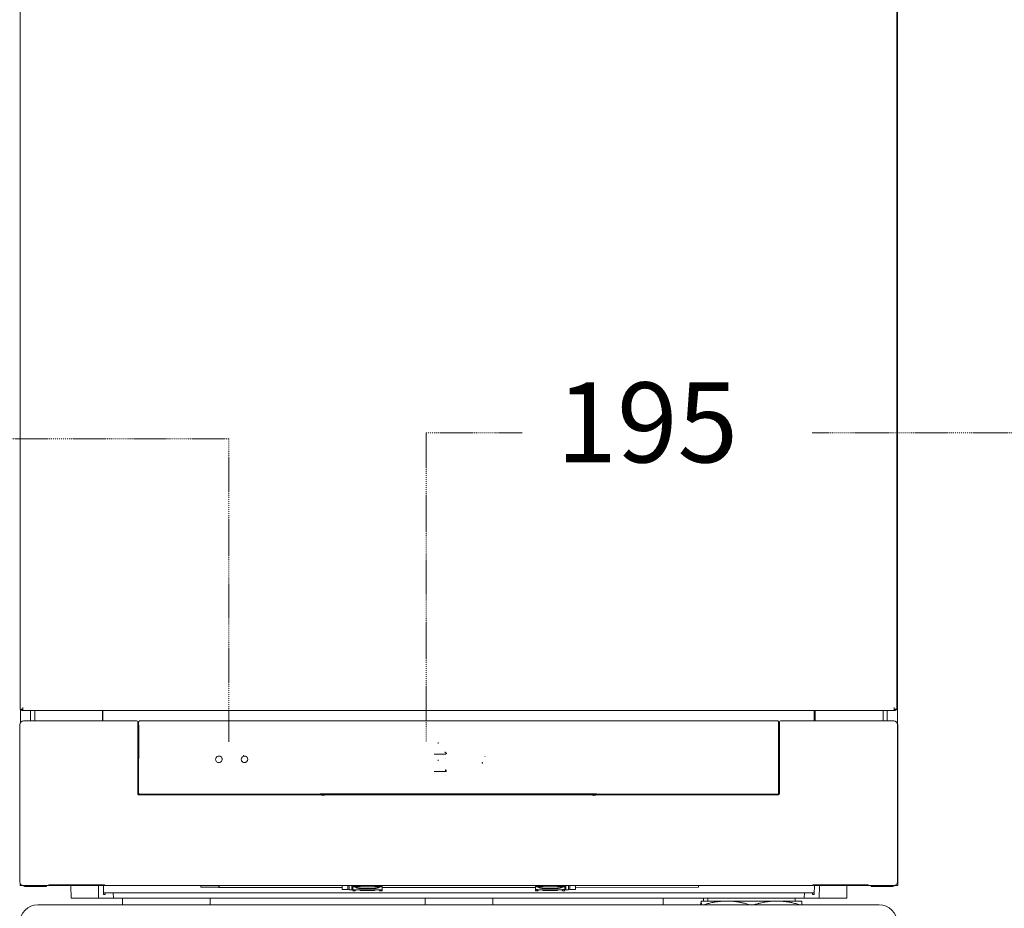
# Model space of a CAD drawing. Units: millimetres. Extents: x -41515 to -24531, y 19502 to 28505.
# Drawn here: x -36689 to -36151, y 22077 to 22563 of the extents above; entities that cross this region are included whole.
import ezdxf
from ezdxf.enums import TextEntityAlignment as Align

# ---------------------------------------------------------------- set-up
doc = ezdxf.new("R2010")
doc.units = ezdxf.units.MM
doc.linetypes.add('DASHDOT', pattern=[1, 0.5, -0.25, 0, -0.25])
for name, color, linetype, lineweight in [('2DR_PLS_SYGN', 146, 'DASHDOT', 18), ('2DR_SYM', 13, 'Continuous', 18), ('Sichtbare Kanten(DIN)', 179, 'Continuous', 18)]:
    doc.layers.add(name, color=color, linetype=linetype, lineweight=lineweight)
doc.styles.add('CP_ATTR', font='ROMANS.SHX')

# ---------------------------------------------------------------- blocks, each defined once
blk = doc.blocks.new('CPHS_822')
at = {"linetype": 'ByBlock', "style": 'CP_ATTR', "flags": 12}
blk.add_attdef('VAL', text='', height=0.25, dxfattribs=at).set_placement((0, 0), align=Align.MIDDLE)
at = {"linetype": 'ByBlock', "style": 'CP_ATTR', "flags": 9}
for tag, p in [('NAME', (-0.0919, -0.0183)), ('FLOW', (-0.0919, -0.0183)), ('CHARACTER', (-0.0919, -0.0184)), ('TEMPERATURE', (-0.0919, -0.0185)), ('NUMBER', (-0.0919, -0.0185)), ('PRODUCT-TYPE', (-0.0919, -0.0186)), ('ORDER-NO', (-0.0919, -0.0187)), ('OTHER', (-0.0918, -0.0183)), ('PN', (-0.0918, -0.0183)), ('PRODUCER', (-0.0917, -0.0183)), ('ARTICLE', (-0.0916, -0.0183)), ('VOLTAGE', (-0.0916, -0.0185)), ('GROUP', (-0.0915, -0.0185)), ('WEIGHT', (-0.0915, -0.0184)), ('POWER', (-0.0915, -0.0187)), ('DN', (-0.0914, -0.0186))]:
    blk.add_attdef(tag, text='', height=0.00005, dxfattribs=at).set_placement(p, align=Align.MIDDLE_LEFT)

msp = doc.modelspace()

# ---------------------------------------------------------------- linework, layer by layer
at = {"layer": '2DR_PLS_SYGN'}
for p, q in [((-36466.82, 22337.14), (-36414.32, 22337.14)), ((-36466.82, 22337.14), (-36466.82, 22167.94)), ((-35996.62, 22337.14), (-36255.83, 22337.14)), ((-36574.64, 22333.91), (-36833.85, 22333.91)), ((-36574.64, 22333.91), (-36574.64, 22167.87))]:
    msp.add_line(p, q, dxfattribs=at)
at = {"layer": 'Sichtbare Kanten(DIN)', "color": 0}
for p, q in [((-36688.86, 22937.18), (-36688.86, 22186.78)), ((-36209.26, 22186.78), (-36209.26, 22937.18)), ((-36209.06, 22178.3), (-36209.06, 22935.78)), ((-36688.86, 22186.78), (-36688.86, 22185.98)), ((-36687.26, 22185.98), (-36687.26, 22186.78)), ((-36210.86, 22186.78), (-36210.86, 22185.98)), ((-36209.26, 22185.98), (-36209.26, 22186.78)), ((-36687.26, 22185.98), (-36688.86, 22185.98)), ((-36688.66, 22185.98), (-36688.66, 22178.6)), ((-36688.06, 22185.98), (-36688.39, 22185.65)), ((-36688.06, 22185.98), (-36688.06, 22185.65)), ((-36687.26, 22185.65), (-36688.06, 22185.65)), ((-36687.26, 22185.65), (-36687.26, 22185.98)), ((-36687.26, 22185.18), (-36210.86, 22185.18)), ((-36683.06, 22179.49), (-36683.06, 22185.18)), ((-36680.86, 22179.53), (-36680.86, 22185.18)), ((-36643.73, 22185.18), (-36643.73, 22179.48)), ((-36643.58, 22179.48), (-36643.58, 22185.18)), ((-36643.5, 22185.18), (-36643.5, 22179.48)), ((-36254.5, 22179.48), (-36254.5, 22185.18)), ((-36254.48, 22180.07), (-36254.48, 22185.18)), ((-36254.13, 22185.18), (-36254.14, 22179.48)), ((-36253.99, 22179.48), (-36253.99, 22185.18)), ((-36216.86, 22185.18), (-36216.86, 22179.53)), ((-36214.66, 22185.18), (-36214.66, 22179.49)), ((-36209.26, 22185.98), (-36210.86, 22185.98)), ((-36210.86, 22185.98), (-36210.86, 22185.65)), ((-36210.06, 22185.65), (-36210.86, 22185.65)), ((-36210.06, 22185.98), (-36209.73, 22185.65)), ((-36210.06, 22185.98), (-36210.06, 22185.65)), ((-36689, 22091.48), (-36689, 22177.48)), ((-36687, 22179.48), (-36624.98, 22179.48)), ((-36683.68, 22179.48), (-36680.86, 22179.53)), ((-36624.97, 22179.48), (-36624.97, 22179.48)), ((-36624.95, 22179.48), (-36624.97, 22179.48)), ((-36624.45, 22177.05), (-36624.49, 22176.98)), ((-36624.49, 22175.98), (-36624.49, 22176.98)), ((-36623.93, 22176.4), (-36624.49, 22176.4)), ((-36624.49, 22176.39), (-36623.93, 22176.39)), ((-36624.49, 22175.98), (-36624.48, 22175.97)), ((-36624.48, 22167.73), (-36624.48, 22175.97)), ((-36623.93, 22175.47), (-36624.48, 22175.47)), ((-36623.93, 22175.41), (-36624.48, 22175.41)), ((-36624.45, 22177.05), (-36624.45, 22178.98)), ((-36624, 22177.12), (-36624.45, 22177.12)), ((-36624, 22178.97), (-36624, 22177.12)), ((-36624, 22177.12), (-36623.93, 22176.91)), ((-36623.93, 22176.91), (-36623.93, 22158.86)), ((-36274.5, 22179.47), (-36623.5, 22179.47)), ((-36274.07, 22176.91), (-36274, 22177.12)), ((-36274.07, 22158.86), (-36274.07, 22176.91)), ((-36273.51, 22176.4), (-36274.07, 22176.4)), ((-36274.07, 22176.39), (-36273.51, 22176.39)), ((-36274.07, 22175.47), (-36273.52, 22175.47)), ((-36274.07, 22175.41), (-36273.52, 22175.41)), ((-36274, 22177.12), (-36274, 22178.97)), ((-36273.55, 22177.12), (-36274, 22177.12)), ((-36273.55, 22178.98), (-36273.55, 22177.05)), ((-36273.51, 22176.98), (-36273.55, 22177.05)), ((-36273.52, 22175.97), (-36273.51, 22175.98)), ((-36273.52, 22175.97), (-36273.52, 22167.73)), ((-36273.51, 22176.98), (-36273.51, 22175.98)), ((-36273.05, 22179.48), (-36273.03, 22179.48)), ((-36273.03, 22179.48), (-36273.03, 22179.48)), ((-36211, 22179.48), (-36273.02, 22179.48)), ((-36254.48, 22180.07), (-36254.5, 22180.05)), ((-36254.5, 22179.69), (-36254.36, 22179.69)), ((-36254.36, 22179.69), (-36254.48, 22180.07)), ((-36254.36, 22179.69), (-36254.36, 22179.48)), ((-36216.86, 22179.53), (-36214.04, 22179.48)), ((-36209, 22177.48), (-36209, 22091.48)), ((-36208.86, 22177.43), (-36208.86, 22089.53)), ((-36623.93, 22174.03), (-36624.48, 22174.03)), ((-36623.93, 22173.98), (-36624.48, 22173.98)), ((-36623.93, 22170.23), (-36624.48, 22170.23)), ((-36274.07, 22174.03), (-36273.52, 22174.03)), ((-36273.52, 22173.98), (-36274.07, 22173.98)), ((-36274.07, 22170.23), (-36273.52, 22170.23)), ((-36623.93, 22167.73), (-36624.48, 22167.73)), ((-36624.45, 22167.67), (-36624.48, 22167.73)), ((-36624.45, 22139.74), (-36624.45, 22167.67)), ((-36460.2, 22167.46), (-36460.2, 22167.45)), ((-36274.07, 22167.73), (-36273.52, 22167.73)), ((-36273.52, 22167.73), (-36273.55, 22167.67)), ((-36273.55, 22167.67), (-36273.55, 22139.74)), ((-36456.3, 22162.28), (-36456.3, 22162.28)), ((-36455.81, 22161.69), (-36455.8, 22161.69)), ((-36624, 22158.66), (-36623.93, 22158.86)), ((-36624, 22158.66), (-36624, 22139.94)), ((-36460.2, 22157.92), (-36460.2, 22157.92)), ((-36456.04, 22159.08), (-36456.04, 22159.07)), ((-36274, 22158.66), (-36274.07, 22158.86)), ((-36274, 22139.94), (-36274, 22158.66)), ((-36456.1, 22152.28), (-36455.8, 22152.28)), ((-36456.04, 22149.54), (-36456.04, 22149.53)), ((-36623.75, 22139.04), (-36524.55, 22139.04)), ((-36623.5, 22139.44), (-36530.24, 22139.44)), ((-36529.4, 22139.44), (-36529.4, 22139.04)), ((-36529.35, 22139.04), (-36529.35, 22139.44)), ((-36527.93, 22139.45), (-36527.93, 22139.04)), ((-36527.43, 22139.04), (-36527.43, 22139.46)), ((-36524.55, 22139.04), (-36524.22, 22139)), ((-36524.22, 22139), (-36522.97, 22139.54)), ((-36378.98, 22138.98), (-36523.16, 22138.98)), ((-36374.83, 22138.98), (-36378.98, 22138.98)), ((-36375.04, 22139.54), (-36373.78, 22139)), ((-36373.78, 22139), (-36373.45, 22139.04)), ((-36274.25, 22139.04), (-36373.45, 22139.04)), ((-36370.29, 22139.45), (-36370.29, 22139.04)), ((-36369.79, 22139.04), (-36369.79, 22139.45)), ((-36368.37, 22139.44), (-36368.37, 22139.04)), ((-36368.31, 22139.04), (-36368.31, 22139.44)), ((-36367.77, 22139.44), (-36274.5, 22139.44)), ((-36688.86, 22089.53), (-36688.86, 22090.74)), ((-36687.44, 22089.53), (-36688.86, 22089.53)), ((-36687, 22089.48), (-36673.08, 22089.48)), ((-36674.36, 22088.88), (-36674.36, 22089.48)), ((-36673.08, 22089.48), (-36673.07, 22089.84)), ((-36643.73, 22089.53), (-36673.08, 22089.53)), ((-36642.64, 22089.84), (-36673.07, 22089.84)), ((-36661, 22089.53), (-36660.94, 22082.53)), ((-36645.94, 22082.53), (-36646, 22089.53)), ((-36643.73, 22089.84), (-36643.73, 22089.53)), ((-36643.55, 22089.53), (-36643.73, 22089.53)), ((-36643.55, 22089.53), (-36643.55, 22089.84)), ((-36643.31, 22089.84), (-36643.26, 22084.53)), ((-36642.86, 22089.84), (-36642.86, 22089.54)), ((-36642.86, 22089.54), (-36642.7, 22089.69)), ((-36642.64, 22089.54), (-36642.86, 22089.54)), ((-36642.7, 22089.69), (-36642.7, 22089.84)), ((-36642.64, 22089.69), (-36642.7, 22089.69)), ((-36642.64, 22089.84), (-36642.64, 22089.48)), ((-36642.64, 22089.48), (-36255.36, 22089.48)), ((-36589.98, 22088.46), (-36589.98, 22089.48)), ((-36580.09, 22089.48), (-36580.09, 22088.46)), ((-36579.88, 22088.39), (-36579.88, 22089.48)), ((-36512.68, 22087.31), (-36512.68, 22089.48)), ((-36509.59, 22087.26), (-36509.59, 22089.48)), ((-36508.86, 22089.48), (-36508.87, 22087.11)), ((-36507.36, 22089.48), (-36507.36, 22087.11)), ((-36502.86, 22088.66), (-36502.86, 22089.48)), ((-36494.86, 22089.48), (-36494.86, 22088.67)), ((-36402.86, 22088.69), (-36402.86, 22089.48)), ((-36394.86, 22089.48), (-36394.86, 22088.7)), ((-36390.36, 22089.48), (-36390.35, 22087.11)), ((-36388.85, 22087.11), (-36388.85, 22089.48)), ((-36388.12, 22087.26), (-36388.13, 22089.48)), ((-36385.03, 22089.48), (-36385.03, 22087.31)), ((-36317.88, 22088.47), (-36317.88, 22089.48)), ((-36224.93, 22089.84), (-36255.36, 22089.84)), ((-36255.36, 22089.48), (-36255.36, 22089.84)), ((-36255.02, 22089.69), (-36255.36, 22089.69)), ((-36255.36, 22089.53), (-36254.86, 22089.54)), ((-36255.02, 22089.84), (-36255.02, 22089.69)), ((-36255.02, 22089.69), (-36254.86, 22089.54)), ((-36254.86, 22089.54), (-36254.86, 22089.84)), ((-36254.46, 22084.53), (-36254.41, 22089.84)), ((-36254.16, 22089.84), (-36254.16, 22089.53)), ((-36253.99, 22089.53), (-36254.16, 22089.53)), ((-36253.99, 22089.53), (-36253.99, 22089.84)), ((-36224.93, 22089.53), (-36253.99, 22089.53)), ((-36251.71, 22089.53), (-36251.77, 22082.53)), ((-36236.77, 22082.53), (-36236.71, 22089.53)), ((-36224.93, 22089.84), (-36224.92, 22089.48)), ((-36224.92, 22089.48), (-36211, 22089.48)), ((-36223.36, 22089.48), (-36223.36, 22088.88)), ((-36208.86, 22089.53), (-36210.56, 22089.53)), ((-36674.36, 22088.88), (-36685.66, 22088.88)), ((-36643.27, 22085.53), (-36642.24, 22085.53)), ((-36643.26, 22084.53), (-36642.26, 22084.53)), ((-36642.26, 22084.53), (-36642.24, 22085.53)), ((-36642.24, 22085.53), (-36637.92, 22085.53)), ((-36637.92, 22085.53), (-36259.79, 22085.53)), ((-36637.77, 22082.53), (-36637.92, 22085.53)), ((-36580.09, 22088.46), (-36589.98, 22088.46)), ((-36580.09, 22088.46), (-36579.88, 22088.39)), ((-36579.88, 22088.39), (-36512.68, 22088.41)), ((-36509.59, 22087.26), (-36512.68, 22087.31)), ((-36508.87, 22087.11), (-36509.59, 22087.26)), ((-36507.36, 22087.11), (-36508.87, 22087.11)), ((-36507.36, 22088.41), (-36506.88, 22088.41)), ((-36506.88, 22088.86), (-36506.48, 22088.66)), ((-36502.86, 22088.86), (-36506.88, 22088.86)), ((-36506.88, 22088.41), (-36506.88, 22088.86)), ((-36506.88, 22088.41), (-36506.88, 22086.58)), ((-36506.48, 22087.16), (-36506.88, 22086.58)), ((-36506.88, 22086.58), (-36505.68, 22086.58)), ((-36505.68, 22086.58), (-36505.27, 22087.14)), ((-36505.6, 22088.64), (-36492.15, 22088.64)), ((-36502.86, 22088.71), (-36503.38, 22088.71)), ((-36503.38, 22088.71), (-36503.38, 22088.66)), ((-36503.38, 22088.66), (-36502.86, 22088.67)), ((-36502.86, 22086.71), (-36502.86, 22087.13)), ((-36494.86, 22086.71), (-36502.86, 22086.71)), ((-36495.28, 22087.84), (-36502.48, 22087.84)), ((-36502.48, 22087.13), (-36495.27, 22087.13)), ((-36490.88, 22088.86), (-36494.86, 22088.86)), ((-36494.37, 22088.71), (-36494.86, 22088.71)), ((-36494.86, 22088.67), (-36494.37, 22088.67)), ((-36494.86, 22087.13), (-36494.86, 22086.71)), ((-36494.37, 22088.67), (-36494.37, 22088.71)), ((-36492.08, 22086.59), (-36492.48, 22087.14)), ((-36492.08, 22086.59), (-36490.88, 22086.59)), ((-36491.28, 22088.66), (-36490.88, 22088.86)), ((-36490.88, 22086.59), (-36491.27, 22087.16)), ((-36490.88, 22088.42), (-36490.88, 22088.86)), ((-36490.88, 22088.42), (-36406.88, 22088.45)), ((-36490.88, 22086.59), (-36490.88, 22088.42)), ((-36406.88, 22088.89), (-36406.88, 22088.45)), ((-36406.88, 22088.89), (-36406.48, 22088.69)), ((-36402.86, 22088.89), (-36406.88, 22088.89)), ((-36406.88, 22088.45), (-36406.88, 22086.61)), ((-36406.88, 22086.61), (-36406.48, 22087.19)), ((-36406.88, 22086.61), (-36405.68, 22086.61)), ((-36405.68, 22086.61), (-36405.27, 22087.17)), ((-36405.6, 22088.67), (-36392.15, 22088.67)), ((-36403.38, 22088.74), (-36403.38, 22088.7)), ((-36402.86, 22088.74), (-36403.38, 22088.74)), ((-36403.38, 22088.7), (-36402.86, 22088.7)), ((-36402.86, 22086.71), (-36402.86, 22087.16)), ((-36394.86, 22086.71), (-36402.86, 22086.71)), ((-36395.28, 22087.87), (-36402.48, 22087.87)), ((-36402.48, 22087.16), (-36395.27, 22087.16)), ((-36390.88, 22088.89), (-36394.86, 22088.89)), ((-36394.37, 22088.74), (-36394.86, 22088.74)), ((-36394.86, 22088.7), (-36394.37, 22088.7)), ((-36394.86, 22087.16), (-36394.86, 22086.71)), ((-36394.37, 22088.7), (-36394.37, 22088.74)), ((-36392.08, 22086.62), (-36392.48, 22087.17)), ((-36392.08, 22086.62), (-36390.88, 22086.62)), ((-36391.28, 22088.69), (-36390.88, 22088.89)), ((-36390.88, 22086.62), (-36391.27, 22087.2)), ((-36390.88, 22088.45), (-36390.88, 22088.89)), ((-36390.88, 22088.45), (-36390.35, 22088.45)), ((-36390.88, 22086.62), (-36390.88, 22088.45)), ((-36388.85, 22087.11), (-36390.35, 22087.11)), ((-36388.12, 22087.26), (-36388.85, 22087.11)), ((-36385.03, 22087.31), (-36388.12, 22087.26)), ((-36385.03, 22088.45), (-36317.88, 22088.47)), ((-36259.79, 22085.53), (-36259.95, 22082.53)), ((-36259.79, 22085.53), (-36255.47, 22085.53)), ((-36255.47, 22085.53), (-36254.45, 22085.53)), ((-36255.47, 22085.53), (-36255.46, 22084.53)), ((-36254.46, 22084.53), (-36255.46, 22084.53)), ((-36212.06, 22088.88), (-36223.36, 22088.88)), ((-36219.06, 22078.88), (-36679.06, 22078.88)), ((-36645.94, 22082.53), (-36660.94, 22082.53)), ((-36637.77, 22082.53), (-36645.94, 22082.53)), ((-36259.95, 22082.53), (-36637.77, 22082.53)), ((-36632.76, 22078.88), (-36632.76, 22082.53)), ((-36584.96, 22078.88), (-36584.96, 22082.53)), ((-36467.36, 22078.88), (-36467.36, 22082.53)), ((-36430.36, 22078.88), (-36430.36, 22082.53)), ((-36337.06, 22082.53), (-36337.06, 22078.88)), ((-36316.36, 22080.95), (-36316.36, 22080.95)), ((-36302.38, 22080.95), (-36316.36, 22080.95)), ((-36316.36, 22080.95), (-36316.36, 22080.95)), ((-36315.06, 22082.53), (-36315.06, 22080.95)), ((-36312.76, 22080.95), (-36312.76, 22082.53)), ((-36274.88, 22080.95), (-36302.38, 22080.95)), ((-36261.36, 22080.95), (-36274.88, 22080.95)), ((-36264.96, 22080.95), (-36264.96, 22082.53)), ((-36261.36, 22080.95), (-36261.36, 22080.95)), ((-36251.77, 22082.53), (-36259.95, 22082.53)), ((-36236.77, 22082.53), (-36251.77, 22082.53))]:
    msp.add_line(p, q, dxfattribs=at)
at = {"layer": 'Sichtbare Kanten(DIN)', "color": 0, "flags": 128}
for points in [[(-36687.26, 22185.18), (-36687.31, 22185.18), (-36687.36, 22185.19), (-36687.41, 22185.19), (-36687.46, 22185.2), (-36687.52, 22185.2), (-36687.57, 22185.21), (-36687.62, 22185.22), (-36687.67, 22185.24), (-36687.72, 22185.25), (-36687.77, 22185.27), (-36687.81, 22185.28), (-36687.86, 22185.3), (-36687.91, 22185.32), (-36687.96, 22185.34), (-36688.01, 22185.37), (-36688.05, 22185.39), (-36688.1, 22185.42), (-36688.14, 22185.45), (-36688.18, 22185.48), (-36688.23, 22185.51), (-36688.27, 22185.54), (-36688.31, 22185.58), (-36688.35, 22185.61), (-36688.39, 22185.65)], [(-36688.06, 22185.65), (-36688.03, 22185.61), (-36687.99, 22185.58), (-36687.96, 22185.54), (-36687.93, 22185.51), (-36687.9, 22185.48), (-36687.86, 22185.45), (-36687.83, 22185.42), (-36687.8, 22185.39), (-36687.77, 22185.37), (-36687.73, 22185.34), (-36687.7, 22185.32), (-36687.67, 22185.3), (-36687.64, 22185.28), (-36687.6, 22185.27), (-36687.57, 22185.25), (-36687.54, 22185.24), (-36687.5, 22185.22), (-36687.47, 22185.21), (-36687.44, 22185.2), (-36687.4, 22185.2), (-36687.37, 22185.19), (-36687.33, 22185.19), (-36687.29, 22185.18), (-36687.26, 22185.18)], [(-36209.73, 22185.65), (-36209.77, 22185.61), (-36209.81, 22185.58), (-36209.85, 22185.54), (-36209.89, 22185.51), (-36209.93, 22185.48), (-36209.98, 22185.45), (-36210.02, 22185.42), (-36210.07, 22185.39), (-36210.11, 22185.37), (-36210.16, 22185.34), (-36210.21, 22185.32), (-36210.25, 22185.3), (-36210.3, 22185.28), (-36210.35, 22185.27), (-36210.4, 22185.25), (-36210.45, 22185.24), (-36210.5, 22185.22), (-36210.55, 22185.21), (-36210.6, 22185.2), (-36210.65, 22185.2), (-36210.7, 22185.19), (-36210.76, 22185.19), (-36210.81, 22185.18), (-36210.86, 22185.18)], [(-36210.86, 22185.18), (-36210.82, 22185.18), (-36210.79, 22185.19), (-36210.75, 22185.19), (-36210.72, 22185.2), (-36210.68, 22185.2), (-36210.65, 22185.21), (-36210.61, 22185.22), (-36210.58, 22185.24), (-36210.55, 22185.25), (-36210.51, 22185.27), (-36210.48, 22185.28), (-36210.45, 22185.3), (-36210.41, 22185.32), (-36210.38, 22185.34), (-36210.35, 22185.37), (-36210.32, 22185.39), (-36210.29, 22185.42), (-36210.25, 22185.45), (-36210.22, 22185.48), (-36210.19, 22185.51), (-36210.16, 22185.54), (-36210.12, 22185.58), (-36210.09, 22185.61), (-36210.06, 22185.65)], [(-36460.2, 22167.46), (-36460.2, 22167.46), (-36460.2, 22167.47), (-36460.2, 22167.47), (-36460.2, 22167.48), (-36460.2, 22167.48), (-36460.2, 22167.49), (-36460.2, 22167.5), (-36460.2, 22167.51), (-36460.2, 22167.52), (-36460.2, 22167.53), (-36460.2, 22167.54), (-36460.2, 22167.55), (-36460.2, 22167.57), (-36460.2, 22167.58), (-36460.2, 22167.6), (-36460.2, 22167.62), (-36460.2, 22167.63), (-36460.2, 22167.65), (-36460.2, 22167.67), (-36460.2, 22167.69), (-36460.2, 22167.71), (-36460.2, 22167.72), (-36460.2, 22167.74), (-36460.2, 22167.76)], [(-36460.19, 22167.16), (-36460.19, 22167.17), (-36460.19, 22167.19), (-36460.19, 22167.21), (-36460.19, 22167.23), (-36460.19, 22167.25), (-36460.19, 22167.27), (-36460.19, 22167.28), (-36460.19, 22167.3), (-36460.19, 22167.32), (-36460.19, 22167.33), (-36460.19, 22167.35), (-36460.19, 22167.36), (-36460.2, 22167.38), (-36460.2, 22167.39), (-36460.2, 22167.4), (-36460.2, 22167.41), (-36460.2, 22167.42), (-36460.2, 22167.43), (-36460.2, 22167.44), (-36460.2, 22167.44), (-36460.2, 22167.45), (-36460.2, 22167.45), (-36460.2, 22167.45), (-36460.2, 22167.45)], [(-36579.08, 22157.02), (-36578.82, 22157.24), (-36578.6, 22157.52), (-36578.44, 22157.83), (-36578.35, 22158.17), (-36578.32, 22158.52), (-36578.36, 22158.86), (-36578.47, 22159.2), (-36578.64, 22159.5), (-36578.86, 22159.77), (-36579.14, 22159.99), (-36579.45, 22160.15), (-36579.79, 22160.24), (-36580.14, 22160.27), (-36580.48, 22160.23), (-36580.82, 22160.12), (-36581.12, 22159.95), (-36581.39, 22159.72), (-36581.61, 22159.45), (-36581.76, 22159.14), (-36581.86, 22158.8), (-36581.89, 22158.45), (-36581.85, 22158.1), (-36581.74, 22157.77), (-36581.57, 22157.46), (-36581.34, 22157.2), (-36581.07, 22156.98), (-36580.75, 22156.82), (-36580.42, 22156.73), (-36580.07, 22156.7), (-36579.72, 22156.74), (-36579.39, 22156.85), (-36579.08, 22157.02)], [(-36566.56, 22160.21), (-36566.89, 22160.09), (-36567.18, 22159.91), (-36567.44, 22159.67), (-36567.64, 22159.39), (-36567.79, 22159.07), (-36567.87, 22158.73), (-36567.88, 22158.39), (-36567.82, 22158.04), (-36567.7, 22157.72), (-36567.52, 22157.42), (-36567.28, 22157.17), (-36567, 22156.96), (-36566.68, 22156.82), (-36566.34, 22156.74), (-36565.99, 22156.73), (-36565.65, 22156.78), (-36565.33, 22156.9), (-36565.03, 22157.09), (-36564.78, 22157.32), (-36564.57, 22157.61), (-36564.43, 22157.92), (-36564.35, 22158.26), (-36564.34, 22158.61), (-36564.39, 22158.95), (-36564.51, 22159.28), (-36564.7, 22159.58), (-36564.94, 22159.83), (-36565.22, 22160.03), (-36565.53, 22160.18), (-36565.87, 22160.26), (-36566.22, 22160.27), (-36566.56, 22160.21)], [(-36566.45, 22160.55), (-36566.47, 22160.54), (-36566.49, 22160.54), (-36566.5, 22160.54), (-36566.52, 22160.53), (-36566.54, 22160.53), (-36566.55, 22160.53), (-36566.57, 22160.52), (-36566.59, 22160.52), (-36566.6, 22160.52), (-36566.62, 22160.51), (-36566.64, 22160.51), (-36566.65, 22160.5), (-36566.67, 22160.5), (-36566.69, 22160.49), (-36566.7, 22160.49), (-36566.72, 22160.48), (-36566.74, 22160.48), (-36566.75, 22160.47), (-36566.77, 22160.47), (-36566.79, 22160.46), (-36566.8, 22160.46), (-36566.82, 22160.45), (-36566.83, 22160.45), (-36566.85, 22160.44)], [(-36455.81, 22161.69), (-36455.91, 22161.45), (-36456.14, 22161.32), (-36456.42, 22161.3), (-36456.7, 22161.3), (-36456.98, 22161.3), (-36457.26, 22161.3), (-36457.54, 22161.3), (-36457.82, 22161.3), (-36458.1, 22161.3), (-36458.38, 22161.3), (-36458.66, 22161.3), (-36458.94, 22161.3), (-36459.22, 22161.3), (-36459.5, 22161.3), (-36459.79, 22161.3), (-36460.07, 22161.3), (-36460.35, 22161.3), (-36460.63, 22161.3), (-36460.91, 22161.3), (-36461.19, 22161.3), (-36461.47, 22161.3), (-36461.75, 22161.3), (-36462.03, 22161.3), (-36462.31, 22161.3)], [(-36456.3, 22162.58), (-36456.3, 22162.56), (-36456.3, 22162.54), (-36456.3, 22162.53), (-36456.3, 22162.51), (-36456.3, 22162.49), (-36456.3, 22162.47), (-36456.3, 22162.45), (-36456.3, 22162.44), (-36456.3, 22162.42), (-36456.3, 22162.4), (-36456.3, 22162.39), (-36456.3, 22162.37), (-36456.3, 22162.36), (-36456.3, 22162.35), (-36456.3, 22162.34), (-36456.3, 22162.33), (-36456.3, 22162.32), (-36456.3, 22162.31), (-36456.3, 22162.3), (-36456.3, 22162.3), (-36456.3, 22162.29), (-36456.3, 22162.29), (-36456.3, 22162.28), (-36456.3, 22162.28)], [(-36456.3, 22162.28), (-36456.26, 22162.27), (-36456.22, 22162.27), (-36456.19, 22162.27), (-36456.15, 22162.26), (-36456.12, 22162.25), (-36456.08, 22162.23), (-36456.05, 22162.22), (-36456.02, 22162.2), (-36455.99, 22162.18), (-36455.96, 22162.15), (-36455.94, 22162.13), (-36455.91, 22162.1), (-36455.89, 22162.07), (-36455.87, 22162.04), (-36455.85, 22162.01), (-36455.84, 22161.98), (-36455.82, 22161.94), (-36455.81, 22161.91), (-36455.81, 22161.87), (-36455.8, 22161.84), (-36455.8, 22161.8), (-36455.8, 22161.76), (-36455.8, 22161.73), (-36455.81, 22161.69)], [(-36456.3, 22162.28), (-36456.3, 22162.27), (-36456.3, 22162.27), (-36456.3, 22162.27), (-36456.3, 22162.26), (-36456.3, 22162.26), (-36456.3, 22162.25), (-36456.3, 22162.24), (-36456.3, 22162.23), (-36456.3, 22162.22), (-36456.29, 22162.21), (-36456.29, 22162.2), (-36456.29, 22162.18), (-36456.29, 22162.17), (-36456.29, 22162.15), (-36456.29, 22162.14), (-36456.29, 22162.12), (-36456.29, 22162.11), (-36456.29, 22162.09), (-36456.29, 22162.07), (-36456.29, 22162.05), (-36456.29, 22162.03), (-36456.29, 22162.01), (-36456.29, 22161.99), (-36456.29, 22161.98)], [(-36455.8, 22161.69), (-36455.8, 22161.69), (-36455.8, 22161.69), (-36455.79, 22161.69), (-36455.79, 22161.69), (-36455.78, 22161.68), (-36455.78, 22161.68), (-36455.77, 22161.68), (-36455.76, 22161.68), (-36455.75, 22161.68), (-36455.74, 22161.68), (-36455.72, 22161.67), (-36455.71, 22161.67), (-36455.7, 22161.67), (-36455.68, 22161.67), (-36455.67, 22161.66), (-36455.65, 22161.66), (-36455.63, 22161.66), (-36455.62, 22161.66), (-36455.6, 22161.65), (-36455.58, 22161.65), (-36455.56, 22161.65), (-36455.54, 22161.64), (-36455.52, 22161.64), (-36455.51, 22161.64)], [(-36434.73, 22160.12), (-36434.73, 22160.12), (-36434.73, 22160.12), (-36434.73, 22160.11), (-36434.73, 22160.11), (-36434.72, 22160.1), (-36434.72, 22160.1), (-36434.71, 22160.09), (-36434.71, 22160.08), (-36434.7, 22160.08), (-36434.69, 22160.07), (-36434.68, 22160.07), (-36434.66, 22160.06), (-36434.65, 22160.05), (-36434.64, 22160.05), (-36434.63, 22160.04), (-36434.61, 22160.03), (-36434.59, 22160.03), (-36434.58, 22160.02), (-36434.56, 22160.01), (-36434.54, 22160.01), (-36434.53, 22160), (-36434.51, 22160), (-36434.49, 22159.99), (-36434.47, 22159.99)], [(-36460.2, 22158.22), (-36460.2, 22158.2), (-36460.2, 22158.18), (-36460.2, 22158.17), (-36460.2, 22158.15), (-36460.2, 22158.13), (-36460.2, 22158.11), (-36460.2, 22158.09), (-36460.2, 22158.08), (-36460.2, 22158.06), (-36460.2, 22158.04), (-36460.2, 22158.03), (-36460.2, 22158.01), (-36460.2, 22158), (-36460.2, 22157.99), (-36460.2, 22157.98), (-36460.2, 22157.97), (-36460.2, 22157.96), (-36460.2, 22157.95), (-36460.2, 22157.94), (-36460.2, 22157.94), (-36460.2, 22157.93), (-36460.2, 22157.93), (-36460.2, 22157.92), (-36460.2, 22157.92)], [(-36460.2, 22157.92), (-36460.2, 22157.91), (-36460.2, 22157.91), (-36460.2, 22157.91), (-36460.2, 22157.9), (-36460.2, 22157.9), (-36460.2, 22157.89), (-36460.2, 22157.88), (-36460.2, 22157.87), (-36460.2, 22157.86), (-36460.2, 22157.85), (-36460.2, 22157.84), (-36460.2, 22157.82), (-36460.2, 22157.81), (-36460.2, 22157.79), (-36460.2, 22157.78), (-36460.2, 22157.76), (-36460.2, 22157.75), (-36460.2, 22157.73), (-36460.2, 22157.71), (-36460.2, 22157.69), (-36460.19, 22157.67), (-36460.19, 22157.65), (-36460.19, 22157.63), (-36460.19, 22157.62)], [(-36436, 22156.73), (-36436.01, 22156.73), (-36436.02, 22156.73), (-36436.03, 22156.73), (-36436.05, 22156.73), (-36436.06, 22156.73), (-36436.07, 22156.72), (-36436.09, 22156.72), (-36436.1, 22156.72), (-36436.11, 22156.71), (-36436.12, 22156.7), (-36436.14, 22156.7), (-36436.15, 22156.69), (-36436.16, 22156.68), (-36436.17, 22156.68), (-36436.18, 22156.67), (-36436.2, 22156.66), (-36436.21, 22156.65), (-36436.22, 22156.64), (-36436.23, 22156.63), (-36436.23, 22156.62), (-36436.24, 22156.6), (-36436.25, 22156.59), (-36436.26, 22156.58), (-36436.27, 22156.57)], [(-36436.27, 22156.57), (-36436.26, 22156.57), (-36436.26, 22156.57), (-36436.26, 22156.57), (-36436.26, 22156.56), (-36436.25, 22156.56), (-36436.24, 22156.56), (-36436.24, 22156.55), (-36436.23, 22156.55), (-36436.22, 22156.54), (-36436.21, 22156.54), (-36436.2, 22156.53), (-36436.18, 22156.53), (-36436.17, 22156.52), (-36436.16, 22156.51), (-36436.14, 22156.51), (-36436.13, 22156.5), (-36436.11, 22156.49), (-36436.1, 22156.48), (-36436.08, 22156.47), (-36436.06, 22156.47), (-36436.05, 22156.46), (-36436.03, 22156.45), (-36436.01, 22156.44), (-36436, 22156.43)], [(-36455.8, 22152.28), (-36455.85, 22152), (-36456.04, 22151.82), (-36456.31, 22151.76), (-36456.59, 22151.76), (-36456.88, 22151.76), (-36457.17, 22151.76), (-36457.45, 22151.76), (-36457.74, 22151.76), (-36458.02, 22151.76), (-36458.31, 22151.76), (-36458.6, 22151.76), (-36458.88, 22151.76), (-36459.17, 22151.76), (-36459.45, 22151.76), (-36459.74, 22151.76), (-36460.02, 22151.76), (-36460.31, 22151.76), (-36460.6, 22151.76), (-36460.88, 22151.76), (-36461.17, 22151.76), (-36461.45, 22151.76), (-36461.74, 22151.76), (-36462.03, 22151.76), (-36462.31, 22151.76)], [(-36455.8, 22152.28), (-36455.8, 22152.31), (-36455.8, 22152.34), (-36455.81, 22152.37), (-36455.82, 22152.4), (-36455.82, 22152.42), (-36455.83, 22152.45), (-36455.85, 22152.48), (-36455.86, 22152.51), (-36455.87, 22152.53), (-36455.89, 22152.56), (-36455.91, 22152.58), (-36455.93, 22152.6), (-36455.95, 22152.62), (-36455.98, 22152.64), (-36456, 22152.66), (-36456.02, 22152.67), (-36456.05, 22152.69), (-36456.08, 22152.7), (-36456.11, 22152.71), (-36456.13, 22152.72), (-36456.16, 22152.73), (-36456.19, 22152.73), (-36456.22, 22152.73), (-36456.25, 22152.74)], [(-36456.25, 22152.74), (-36456.25, 22152.73), (-36456.25, 22152.73), (-36456.25, 22152.73), (-36456.25, 22152.72), (-36456.25, 22152.72), (-36456.25, 22152.71), (-36456.25, 22152.7), (-36456.25, 22152.69), (-36456.25, 22152.68), (-36456.25, 22152.67), (-36456.25, 22152.66), (-36456.25, 22152.64), (-36456.25, 22152.63), (-36456.25, 22152.62), (-36456.25, 22152.6), (-36456.25, 22152.58), (-36456.25, 22152.57), (-36456.25, 22152.55), (-36456.25, 22152.53), (-36456.25, 22152.51), (-36456.25, 22152.49), (-36456.25, 22152.47), (-36456.25, 22152.46), (-36456.25, 22152.44)], [(-36456.25, 22152.44), (-36456.24, 22152.43), (-36456.23, 22152.43), (-36456.22, 22152.43), (-36456.21, 22152.43), (-36456.2, 22152.43), (-36456.19, 22152.42), (-36456.18, 22152.42), (-36456.18, 22152.41), (-36456.17, 22152.41), (-36456.16, 22152.4), (-36456.15, 22152.4), (-36456.15, 22152.39), (-36456.14, 22152.38), (-36456.13, 22152.37), (-36456.13, 22152.37), (-36456.12, 22152.36), (-36456.12, 22152.35), (-36456.11, 22152.34), (-36456.11, 22152.33), (-36456.11, 22152.32), (-36456.1, 22152.31), (-36456.1, 22152.3), (-36456.1, 22152.29), (-36456.1, 22152.28)], [(-36525.96, 22139.48), (-36526.07, 22139.48), (-36526.18, 22139.48), (-36526.31, 22139.48), (-36526.45, 22139.47), (-36526.59, 22139.47), (-36526.74, 22139.47), (-36526.9, 22139.46), (-36527.06, 22139.46), (-36527.23, 22139.46), (-36527.41, 22139.46), (-36527.59, 22139.46), (-36527.78, 22139.45), (-36527.97, 22139.45), (-36528.17, 22139.45), (-36528.37, 22139.45), (-36528.57, 22139.45), (-36528.78, 22139.45), (-36528.99, 22139.45), (-36529.2, 22139.44), (-36529.41, 22139.44), (-36529.62, 22139.44), (-36529.82, 22139.44), (-36530.03, 22139.44), (-36530.24, 22139.44)], [(-36525.96, 22139.48), (-36525.7, 22139.49), (-36525.42, 22139.5), (-36525.12, 22139.51), (-36524.81, 22139.51), (-36524.48, 22139.52), (-36524.13, 22139.53), (-36523.76, 22139.53), (-36523.37, 22139.54), (-36522.98, 22139.54), (-36522.56, 22139.55), (-36522.14, 22139.55), (-36521.7, 22139.56), (-36521.25, 22139.56), (-36520.79, 22139.57), (-36520.32, 22139.57), (-36519.85, 22139.57), (-36519.36, 22139.58), (-36518.88, 22139.58), (-36518.39, 22139.58), (-36517.9, 22139.58), (-36517.41, 22139.58), (-36516.92, 22139.58), (-36516.43, 22139.59), (-36515.95, 22139.59)], [(-36524.22, 22139), (-36524.22, 22139), (-36524.22, 22139), (-36524.22, 22139), (-36524.22, 22139), (-36524.22, 22139), (-36524.22, 22139), (-36524.22, 22139), (-36524.22, 22139), (-36524.22, 22139), (-36524.22, 22139), (-36524.22, 22139), (-36524.22, 22139), (-36524.22, 22139), (-36524.22, 22139), (-36524.22, 22139), (-36524.22, 22139), (-36524.22, 22139), (-36524.21, 22139), (-36524.21, 22139), (-36524.21, 22139), (-36524.21, 22139), (-36524.21, 22139), (-36524.21, 22139), (-36524.21, 22139)], [(-36524.21, 22139), (-36524.2, 22139), (-36524.2, 22139), (-36524.19, 22139), (-36524.17, 22139), (-36524.16, 22139), (-36524.15, 22138.99), (-36524.13, 22138.99), (-36524.12, 22138.99), (-36524.11, 22138.98), (-36524.09, 22138.98), (-36524.07, 22138.98), (-36524.06, 22138.98), (-36524.04, 22138.97), (-36524.03, 22138.97), (-36524.01, 22138.97), (-36523.99, 22138.96), (-36523.97, 22138.96), (-36523.96, 22138.96), (-36523.94, 22138.96), (-36523.92, 22138.95), (-36523.91, 22138.95), (-36523.89, 22138.95), (-36523.87, 22138.95), (-36523.85, 22138.95)], [(-36523.85, 22138.95), (-36523.79, 22138.94), (-36523.73, 22138.93), (-36523.68, 22138.93), (-36523.62, 22138.92), (-36523.56, 22138.91), (-36523.5, 22138.91), (-36523.44, 22138.9), (-36523.38, 22138.89), (-36523.32, 22138.88), (-36523.26, 22138.88), (-36523.2, 22138.87), (-36523.14, 22138.86), (-36523.09, 22138.85), (-36523.03, 22138.84), (-36522.97, 22138.82), (-36522.91, 22138.81), (-36522.85, 22138.8), (-36522.79, 22138.79), (-36522.74, 22138.77), (-36522.68, 22138.76), (-36522.62, 22138.74), (-36522.56, 22138.72), (-36522.51, 22138.7), (-36522.45, 22138.68)], [(-36523.17, 22138.98), (-36523.11, 22139.01), (-36523.05, 22139.03), (-36523, 22139.06), (-36522.94, 22139.08), (-36522.88, 22139.1), (-36522.82, 22139.13), (-36522.77, 22139.15), (-36522.71, 22139.18), (-36522.65, 22139.2), (-36522.6, 22139.22), (-36522.54, 22139.25), (-36522.48, 22139.27), (-36522.42, 22139.3), (-36522.37, 22139.32), (-36522.31, 22139.34), (-36522.25, 22139.37), (-36522.2, 22139.39), (-36522.14, 22139.42), (-36522.08, 22139.44), (-36522.02, 22139.46), (-36521.97, 22139.49), (-36521.91, 22139.51), (-36521.85, 22139.53), (-36521.8, 22139.56)], [(-36382.06, 22139.59), (-36381.57, 22139.59), (-36381.09, 22139.58), (-36380.6, 22139.58), (-36380.11, 22139.58), (-36379.62, 22139.58), (-36379.13, 22139.58), (-36378.64, 22139.58), (-36378.16, 22139.57), (-36377.69, 22139.57), (-36377.22, 22139.57), (-36376.76, 22139.56), (-36376.31, 22139.56), (-36375.87, 22139.55), (-36375.44, 22139.55), (-36375.03, 22139.54), (-36374.63, 22139.54), (-36374.25, 22139.53), (-36373.88, 22139.53), (-36373.53, 22139.52), (-36373.2, 22139.51), (-36372.88, 22139.51), (-36372.59, 22139.5), (-36372.31, 22139.49), (-36372.05, 22139.48)], [(-36376.21, 22139.56), (-36376.15, 22139.53), (-36376.09, 22139.51), (-36376.03, 22139.49), (-36375.98, 22139.46), (-36375.92, 22139.44), (-36375.86, 22139.42), (-36375.81, 22139.39), (-36375.75, 22139.37), (-36375.69, 22139.34), (-36375.63, 22139.32), (-36375.58, 22139.3), (-36375.52, 22139.27), (-36375.46, 22139.25), (-36375.4, 22139.22), (-36375.35, 22139.2), (-36375.29, 22139.18), (-36375.23, 22139.15), (-36375.18, 22139.13), (-36375.12, 22139.1), (-36375.06, 22139.08), (-36375.01, 22139.06), (-36374.95, 22139.03), (-36374.89, 22139.01), (-36374.83, 22138.98)], [(-36375.55, 22138.68), (-36375.49, 22138.7), (-36375.44, 22138.72), (-36375.38, 22138.74), (-36375.32, 22138.76), (-36375.26, 22138.77), (-36375.21, 22138.79), (-36375.15, 22138.8), (-36375.09, 22138.81), (-36375.03, 22138.82), (-36374.97, 22138.84), (-36374.92, 22138.85), (-36374.86, 22138.86), (-36374.8, 22138.87), (-36374.74, 22138.88), (-36374.68, 22138.88), (-36374.62, 22138.89), (-36374.56, 22138.9), (-36374.5, 22138.91), (-36374.44, 22138.91), (-36374.38, 22138.92), (-36374.33, 22138.93), (-36374.27, 22138.93), (-36374.21, 22138.94), (-36374.15, 22138.95)], [(-36373.79, 22139), (-36373.8, 22139), (-36373.81, 22139), (-36373.82, 22139), (-36373.83, 22139), (-36373.84, 22139), (-36373.85, 22138.99), (-36373.87, 22138.99), (-36373.88, 22138.99), (-36373.9, 22138.98), (-36373.91, 22138.98), (-36373.93, 22138.98), (-36373.94, 22138.98), (-36373.96, 22138.97), (-36373.98, 22138.97), (-36373.99, 22138.97), (-36374.01, 22138.96), (-36374.03, 22138.96), (-36374.04, 22138.96), (-36374.06, 22138.96), (-36374.08, 22138.95), (-36374.1, 22138.95), (-36374.11, 22138.95), (-36374.13, 22138.95), (-36374.15, 22138.95)], [(-36373.79, 22139), (-36373.79, 22139), (-36373.79, 22139), (-36373.79, 22139), (-36373.79, 22139), (-36373.79, 22139), (-36373.79, 22139), (-36373.79, 22139), (-36373.79, 22139), (-36373.79, 22139), (-36373.78, 22139), (-36373.78, 22139), (-36373.78, 22139), (-36373.78, 22139), (-36373.78, 22139), (-36373.78, 22139), (-36373.78, 22139), (-36373.78, 22139), (-36373.78, 22139), (-36373.78, 22139), (-36373.78, 22139), (-36373.78, 22139), (-36373.78, 22139), (-36373.78, 22139), (-36373.78, 22139)], [(-36367.77, 22139.44), (-36367.98, 22139.44), (-36368.18, 22139.44), (-36368.39, 22139.44), (-36368.6, 22139.44), (-36368.81, 22139.44), (-36369.02, 22139.45), (-36369.23, 22139.45), (-36369.43, 22139.45), (-36369.64, 22139.45), (-36369.84, 22139.45), (-36370.04, 22139.45), (-36370.23, 22139.45), (-36370.42, 22139.46), (-36370.6, 22139.46), (-36370.78, 22139.46), (-36370.95, 22139.46), (-36371.11, 22139.46), (-36371.27, 22139.47), (-36371.42, 22139.47), (-36371.56, 22139.47), (-36371.7, 22139.48), (-36371.82, 22139.48), (-36371.94, 22139.48), (-36372.05, 22139.48)], [(-36506.48, 22088.66), (-36506.47, 22088.66), (-36506.47, 22088.66), (-36506.46, 22088.66), (-36506.45, 22088.65), (-36506.43, 22088.65), (-36506.41, 22088.65), (-36506.39, 22088.65), (-36506.37, 22088.65), (-36506.34, 22088.65), (-36506.31, 22088.65), (-36506.28, 22088.65), (-36506.24, 22088.65), (-36506.2, 22088.65), (-36506.16, 22088.64), (-36506.12, 22088.64), (-36506.07, 22088.64), (-36506.02, 22088.64), (-36505.97, 22088.64), (-36505.91, 22088.64), (-36505.86, 22088.64), (-36505.8, 22088.64), (-36505.73, 22088.64), (-36505.67, 22088.64), (-36505.6, 22088.64)], [(-36506.48, 22087.16), (-36506.47, 22087.16), (-36506.44, 22087.16), (-36506.4, 22087.15), (-36506.35, 22087.15), (-36506.27, 22087.15), (-36506.18, 22087.15), (-36506.07, 22087.15), (-36505.95, 22087.14), (-36505.8, 22087.14), (-36505.65, 22087.14), (-36505.47, 22087.14), (-36505.29, 22087.14), (-36505.08, 22087.13), (-36504.87, 22087.13), (-36504.65, 22087.13), (-36504.42, 22087.13), (-36504.18, 22087.13), (-36503.94, 22087.13), (-36503.69, 22087.13), (-36503.45, 22087.13), (-36503.2, 22087.13), (-36502.96, 22087.13), (-36502.72, 22087.13), (-36502.48, 22087.13)], [(-36502.48, 22087.84), (-36502.62, 22087.84), (-36502.77, 22087.84), (-36502.92, 22087.85), (-36503.06, 22087.86), (-36503.21, 22087.87), (-36503.36, 22087.89), (-36503.5, 22087.91), (-36503.65, 22087.93), (-36503.79, 22087.95), (-36503.93, 22087.98), (-36504.08, 22088.01), (-36504.21, 22088.05), (-36504.35, 22088.08), (-36504.48, 22088.12), (-36504.61, 22088.16), (-36504.74, 22088.21), (-36504.86, 22088.25), (-36504.98, 22088.3), (-36505.1, 22088.35), (-36505.21, 22088.41), (-36505.31, 22088.46), (-36505.41, 22088.52), (-36505.51, 22088.58), (-36505.6, 22088.64)], [(-36492.15, 22088.64), (-36492.24, 22088.58), (-36492.34, 22088.52), (-36492.44, 22088.47), (-36492.55, 22088.41), (-36492.66, 22088.36), (-36492.77, 22088.31), (-36492.89, 22088.26), (-36493.02, 22088.21), (-36493.14, 22088.17), (-36493.27, 22088.13), (-36493.41, 22088.09), (-36493.54, 22088.05), (-36493.68, 22088.02), (-36493.82, 22087.99), (-36493.96, 22087.96), (-36494.11, 22087.93), (-36494.25, 22087.91), (-36494.4, 22087.89), (-36494.54, 22087.87), (-36494.69, 22087.86), (-36494.84, 22087.85), (-36494.98, 22087.84), (-36495.13, 22087.84), (-36495.28, 22087.84)], [(-36495.27, 22087.13), (-36495.04, 22087.13), (-36494.8, 22087.13), (-36494.55, 22087.13), (-36494.31, 22087.13), (-36494.06, 22087.13), (-36493.82, 22087.13), (-36493.57, 22087.13), (-36493.34, 22087.13), (-36493.1, 22087.14), (-36492.88, 22087.14), (-36492.67, 22087.14), (-36492.47, 22087.14), (-36492.28, 22087.14), (-36492.11, 22087.14), (-36491.95, 22087.15), (-36491.81, 22087.15), (-36491.68, 22087.15), (-36491.57, 22087.15), (-36491.48, 22087.15), (-36491.41, 22087.16), (-36491.35, 22087.16), (-36491.31, 22087.16), (-36491.28, 22087.16), (-36491.27, 22087.16)], [(-36491.28, 22088.66), (-36491.28, 22088.66), (-36491.29, 22088.66), (-36491.3, 22088.66), (-36491.31, 22088.66), (-36491.32, 22088.66), (-36491.34, 22088.66), (-36491.36, 22088.66), (-36491.39, 22088.65), (-36491.41, 22088.65), (-36491.44, 22088.65), (-36491.48, 22088.65), (-36491.51, 22088.65), (-36491.55, 22088.65), (-36491.59, 22088.65), (-36491.64, 22088.65), (-36491.69, 22088.65), (-36491.74, 22088.65), (-36491.79, 22088.65), (-36491.84, 22088.64), (-36491.9, 22088.64), (-36491.96, 22088.64), (-36492.02, 22088.64), (-36492.08, 22088.64), (-36492.15, 22088.64)], [(-36405.6, 22088.67), (-36405.67, 22088.67), (-36405.73, 22088.67), (-36405.8, 22088.67), (-36405.86, 22088.67), (-36405.91, 22088.67), (-36405.97, 22088.67), (-36406.02, 22088.67), (-36406.07, 22088.67), (-36406.12, 22088.67), (-36406.16, 22088.68), (-36406.2, 22088.68), (-36406.24, 22088.68), (-36406.28, 22088.68), (-36406.31, 22088.68), (-36406.34, 22088.68), (-36406.37, 22088.68), (-36406.39, 22088.68), (-36406.41, 22088.68), (-36406.43, 22088.68), (-36406.45, 22088.68), (-36406.46, 22088.69), (-36406.47, 22088.69), (-36406.47, 22088.69), (-36406.48, 22088.69)], [(-36406.48, 22087.19), (-36406.47, 22087.19), (-36406.44, 22087.19), (-36406.4, 22087.18), (-36406.35, 22087.18), (-36406.27, 22087.18), (-36406.18, 22087.18), (-36406.07, 22087.18), (-36405.95, 22087.17), (-36405.8, 22087.17), (-36405.65, 22087.17), (-36405.47, 22087.17), (-36405.29, 22087.17), (-36405.08, 22087.16), (-36404.87, 22087.16), (-36404.65, 22087.16), (-36404.42, 22087.16), (-36404.18, 22087.16), (-36403.94, 22087.16), (-36403.69, 22087.16), (-36403.45, 22087.16), (-36403.2, 22087.16), (-36402.96, 22087.16), (-36402.72, 22087.16), (-36402.48, 22087.16)], [(-36402.48, 22087.87), (-36402.62, 22087.87), (-36402.77, 22087.87), (-36402.92, 22087.88), (-36403.06, 22087.89), (-36403.21, 22087.9), (-36403.36, 22087.92), (-36403.5, 22087.94), (-36403.65, 22087.96), (-36403.79, 22087.98), (-36403.93, 22088.01), (-36404.08, 22088.04), (-36404.21, 22088.08), (-36404.35, 22088.11), (-36404.48, 22088.15), (-36404.61, 22088.19), (-36404.74, 22088.24), (-36404.86, 22088.29), (-36404.98, 22088.33), (-36405.1, 22088.39), (-36405.21, 22088.44), (-36405.31, 22088.49), (-36405.41, 22088.55), (-36405.51, 22088.61), (-36405.6, 22088.67)], [(-36392.15, 22088.67), (-36392.24, 22088.61), (-36392.34, 22088.55), (-36392.44, 22088.5), (-36392.55, 22088.44), (-36392.66, 22088.39), (-36392.77, 22088.34), (-36392.89, 22088.29), (-36393.02, 22088.24), (-36393.14, 22088.2), (-36393.27, 22088.16), (-36393.41, 22088.12), (-36393.54, 22088.08), (-36393.68, 22088.05), (-36393.82, 22088.02), (-36393.96, 22087.99), (-36394.11, 22087.96), (-36394.25, 22087.94), (-36394.4, 22087.92), (-36394.54, 22087.91), (-36394.69, 22087.89), (-36394.84, 22087.88), (-36394.98, 22087.87), (-36395.13, 22087.87), (-36395.28, 22087.87)], [(-36395.27, 22087.16), (-36395.04, 22087.16), (-36394.8, 22087.16), (-36394.55, 22087.16), (-36394.31, 22087.16), (-36394.06, 22087.16), (-36393.82, 22087.16), (-36393.57, 22087.16), (-36393.34, 22087.16), (-36393.1, 22087.17), (-36392.88, 22087.17), (-36392.67, 22087.17), (-36392.47, 22087.17), (-36392.28, 22087.17), (-36392.11, 22087.17), (-36391.95, 22087.18), (-36391.81, 22087.18), (-36391.68, 22087.18), (-36391.57, 22087.18), (-36391.48, 22087.18), (-36391.41, 22087.19), (-36391.35, 22087.19), (-36391.31, 22087.19), (-36391.28, 22087.19), (-36391.27, 22087.2)], [(-36391.28, 22088.69), (-36391.28, 22088.69), (-36391.29, 22088.69), (-36391.3, 22088.69), (-36391.31, 22088.69), (-36391.32, 22088.69), (-36391.34, 22088.69), (-36391.36, 22088.69), (-36391.39, 22088.69), (-36391.41, 22088.68), (-36391.44, 22088.68), (-36391.48, 22088.68), (-36391.51, 22088.68), (-36391.55, 22088.68), (-36391.59, 22088.68), (-36391.64, 22088.68), (-36391.69, 22088.68), (-36391.74, 22088.68), (-36391.79, 22088.68), (-36391.84, 22088.68), (-36391.9, 22088.67), (-36391.96, 22088.67), (-36392.02, 22088.67), (-36392.08, 22088.67), (-36392.15, 22088.67)], [(-36316.49, 22078.88), (-36316.49, 22079.06), (-36316.48, 22079.23), (-36316.47, 22079.39), (-36316.47, 22079.54), (-36316.46, 22079.69), (-36316.46, 22079.82), (-36316.45, 22079.95), (-36316.44, 22080.07), (-36316.44, 22080.18), (-36316.43, 22080.28), (-36316.43, 22080.37), (-36316.42, 22080.46), (-36316.42, 22080.54), (-36316.41, 22080.61), (-36316.41, 22080.68), (-36316.4, 22080.74), (-36316.39, 22080.79), (-36316.39, 22080.83), (-36316.38, 22080.87), (-36316.38, 22080.9), (-36316.37, 22080.92), (-36316.37, 22080.94), (-36316.36, 22080.95), (-36316.36, 22080.95)], [(-36316.36, 22080.95), (-36316.35, 22080.95), (-36316.35, 22080.94), (-36316.34, 22080.92), (-36316.34, 22080.9), (-36316.33, 22080.87), (-36316.32, 22080.83), (-36316.32, 22080.79), (-36316.31, 22080.74), (-36316.31, 22080.68), (-36316.3, 22080.61), (-36316.3, 22080.54), (-36316.29, 22080.46), (-36316.29, 22080.37), (-36316.28, 22080.28), (-36316.28, 22080.18), (-36316.27, 22080.07), (-36316.26, 22079.95), (-36316.26, 22079.82), (-36316.25, 22079.69), (-36316.25, 22079.54), (-36316.24, 22079.39), (-36316.23, 22079.23), (-36316.23, 22079.06), (-36316.22, 22078.88)], [(-36315.01, 22078.88), (-36314.42, 22079.06), (-36313.83, 22079.23), (-36313.26, 22079.39), (-36312.7, 22079.54), (-36312.14, 22079.69), (-36311.59, 22079.82), (-36311.04, 22079.95), (-36310.5, 22080.07), (-36309.97, 22080.18), (-36309.44, 22080.28), (-36308.92, 22080.37), (-36308.4, 22080.46), (-36307.89, 22080.54), (-36307.37, 22080.61), (-36306.87, 22080.68), (-36306.36, 22080.74), (-36305.86, 22080.79), (-36305.36, 22080.83), (-36304.86, 22080.87), (-36304.36, 22080.9), (-36303.87, 22080.92), (-36303.37, 22080.94), (-36302.88, 22080.95), (-36302.38, 22080.95)], [(-36302.38, 22080.95), (-36301.88, 22080.95), (-36301.37, 22080.94), (-36300.87, 22080.92), (-36300.37, 22080.9), (-36299.87, 22080.87), (-36299.38, 22080.84), (-36298.89, 22080.8), (-36298.41, 22080.75), (-36297.94, 22080.7), (-36297.47, 22080.64), (-36297, 22080.58), (-36296.55, 22080.52), (-36296.1, 22080.45), (-36295.67, 22080.38), (-36295.24, 22080.3), (-36294.82, 22080.22), (-36294.41, 22080.14), (-36294.02, 22080.05), (-36293.64, 22079.96), (-36293.27, 22079.87), (-36292.71, 22079.72), (-36291.51, 22079.39), (-36290.55, 22079.11), (-36289.77, 22078.88)], [(-36287.36, 22078.88), (-36287.14, 22078.95), (-36286.91, 22079.02), (-36286.67, 22079.09), (-36286.41, 22079.17), (-36286.13, 22079.25), (-36285.83, 22079.33), (-36285.51, 22079.43), (-36285.17, 22079.52), (-36284.8, 22079.62), (-36284.4, 22079.73), (-36283.93, 22079.86), (-36283.36, 22080), (-36282.77, 22080.14), (-36282.14, 22080.27), (-36281.49, 22080.39), (-36280.82, 22080.49), (-36280.12, 22080.59), (-36279.41, 22080.68), (-36278.68, 22080.76), (-36277.94, 22080.83), (-36277.19, 22080.88), (-36276.43, 22080.92), (-36275.66, 22080.95), (-36274.88, 22080.95)], [(-36274.88, 22080.95), (-36274.4, 22080.95), (-36273.91, 22080.94), (-36273.42, 22080.92), (-36272.93, 22080.9), (-36272.44, 22080.87), (-36271.94, 22080.83), (-36271.45, 22080.79), (-36270.95, 22080.74), (-36270.45, 22080.68), (-36269.95, 22080.61), (-36269.44, 22080.54), (-36268.93, 22080.46), (-36268.42, 22080.37), (-36267.9, 22080.28), (-36267.38, 22080.18), (-36266.85, 22080.07), (-36266.32, 22079.95), (-36265.78, 22079.82), (-36265.24, 22079.69), (-36264.68, 22079.54), (-36264.12, 22079.39), (-36263.56, 22079.23), (-36262.98, 22079.06), (-36262.4, 22078.88)], [(-36261.22, 22078.88), (-36261.23, 22079.06), (-36261.24, 22079.22), (-36261.24, 22079.38), (-36261.25, 22079.53), (-36261.25, 22079.67), (-36261.26, 22079.81), (-36261.27, 22079.93), (-36261.27, 22080.05), (-36261.28, 22080.16), (-36261.28, 22080.26), (-36261.29, 22080.35), (-36261.29, 22080.44), (-36261.3, 22080.52), (-36261.3, 22080.59), (-36261.31, 22080.66), (-36261.31, 22080.72), (-36261.32, 22080.77), (-36261.33, 22080.82), (-36261.33, 22080.86), (-36261.34, 22080.89), (-36261.34, 22080.91), (-36261.35, 22080.93), (-36261.35, 22080.95), (-36261.36, 22080.95)]]:
    msp.add_lwpolyline(points, dxfattribs=at)
at = {"layer": 'Sichtbare Kanten(DIN)', "color": 0}
for centre, radius, start, end in [((-36687.26, 22186.78), 1.6, 210, 225), ((-36210.86, 22186.78), 1.6, 315, 330), ((-36687, 22177.48), 2, 90, 180), ((-36624.95, 22178.98), 0.5, 0.0012, 90.001), ((-36623.5, 22178.97), 0.5, 89.9964, 180.0036), ((-36274.5, 22178.97), 0.5, 359.9964, 90.0036), ((-36273.05, 22178.98), 0.5, 89.999, 179.9988), ((-36211, 22177.48), 2, 0, 90), ((-36210.86, 22177.43), 2, 0, 70.7784), ((-36613.61, 22149.53), 19.48, 122.0023, 123.8042), ((-36613.61, 22149.53), 16.25, 129.4491, 131.8397), ((-36613.61, 22149.53), 16.24, 129.4755, 131.8685), ((-36623.75, 22139.74), 0.7, 179.9991, 270.0009), ((-36623.5, 22139.94), 0.5, 179.9964, 270.0036), ((-36613.61, 22149.53), 16.24, 319.7373, 321.5903), ((-36613.61, 22149.53), 16.25, 319.7644, 321.6157), ((-36613.61, 22149.53), 19.48, 327.4018, 328.809), ((-36274.5, 22139.94), 0.5, 269.9964, 0.0036), ((-36274.25, 22139.74), 0.7, 269.9991, 0.0009), ((-36687, 22091.48), 2, 180, 270), ((-36685.66, 22091.88), 3, 231.5668, 270), ((-36212.06, 22091.88), 3, 270, 308.4326), ((-36211, 22091.48), 2, 270, 360), ((-36679.06, 22068.88), 10, 90, 180), ((-36219.06, 22068.88), 10, 0, 90)]:
    msp.add_arc(centre, radius, start, end, dxfattribs=at)
for centre, major_axis, ratio, start_param, end_param in [((-36436, 22156.43), (0, 0.3), 0.004334, 0.030293, 1.570797), ((-36453.49, 22302.76), (177.12, 19.03), 0.998905, 4.203594, 4.207947), ((-36449, 22087.29), (2997.04, 0), 0.017452, 1.570797, 1.593137), ((-36449, 22087.29), (2997.04, 0), 0.017452, 1.557449, 1.570797), ((-36449, 22087.29), (2997.04, 0), 0.017452, 1.548458, 1.557449), ((-36444.51, 22302.76), (177.12, -19.03), 0.998905, 5.21683, 5.221184)]:
    msp.add_ellipse(centre, major_axis=major_axis, ratio=ratio, start_param=start_param, end_param=end_param, dxfattribs=at)

# ---------------------------------------------------------------- block references
at = {"layer": '2DR_SYM'}
ref = msp.add_blockref('CPHS_822', (-36345.83, 22337.14), dxfattribs=dict(at, xscale=250, yscale=250))
ref.add_attrib('VAL', '195', dxfattribs={"layer": '0', "linetype": 'ByBlock', "height": 43.75, "style": 'CP_ATTR', "flags": 12}).set_placement((-36345.83, 22337.14), align=Align.MIDDLE)

doc.saveas('drawing.dxf')
